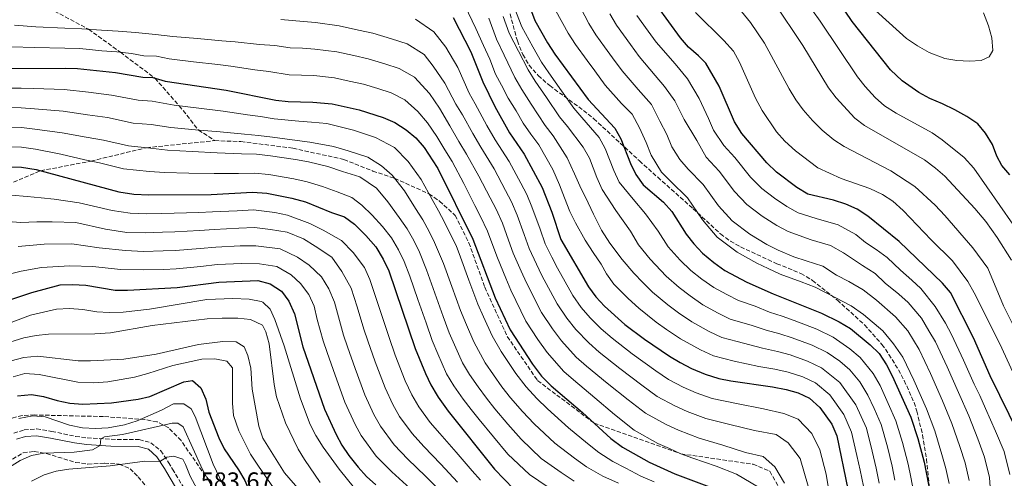
# Model space of a CAD drawing. Units: metres. Extents: x 610002 to 613425, y 4782531 to 4784900.
# Drawn here: x 612413 to 612812, y 4783976 to 4784162 of the extents above; entities that cross this region are included whole.
import ezdxf

# ---------------------------------------------------------------- set-up
doc = ezdxf.new("R2010")
doc.units = ezdxf.units.M
doc.header["$MEASUREMENT"] = 0
doc.linetypes.add('DGN Style 3', pattern=[2.435891, 1.739922, -0.695969])
for name, color, linetype, lineweight in [('Camino', 7, 'DGN Style 3', 0), ('Cota de punto acotado terreno', 7, 'Continuous', 0), ('Curva de nivel directora', 30, 'Continuous', 30), ('Curva de nivel intermedia', 30, 'Continuous', 0), ('Margen derecho', 7, 'Continuous', 0), ('Senda', 7, 'DGN Style 3', 0), ('Zona arbolada', 92, 'DGN Style 3', 0)]:
    doc.layers.add(name, color=color, linetype=linetype, lineweight=lineweight)
doc.styles.add('Style-Arial', font='arial.ttf')

msp = doc.modelspace()

# ---------------------------------------------------------------- linework, layer by layer
at = {"layer": 'Camino', "color": 7, "linetype": 'DGN Style 3', "lineweight": 0}
msp.add_polyline3d([(612410.9, 4783994.51, 593.81), (612415.2, 4783995.81, 593.58), (612420.18, 4783996.19, 593.22), (612426.34, 4783995.18, 592.02), (612436.01, 4783993.2, 591.35), (612440.73, 4783992.54, 590.66), (612450.38, 4783991.99, 589.52), (612461.76, 4783991.86, 588.14), (612466.54, 4783990.61, 587.38), (612470.5, 4783987.39, 585.79), (612473.62, 4783982.61, 584.15), (612475.25, 4783979.93, 583.67), (612484.48, 4783964.61, 583.72)], dxfattribs=at)
at = {"layer": 'Curva de nivel directora', "color": 30, "linetype": 'Continuous', "lineweight": 30, "flags": 128}
for points, elevation in [([(612618.16, 4784172.4), (612622.06, 4784161.82), (612627.17, 4784152.73), (612630.26, 4784148.08), (612643.64, 4784129.81), (612654.51, 4784118.15), (612656.91, 4784113.77), (612660.82, 4784103.83), (612663.05, 4784099.35), (612666.05, 4784095.18), (612674.18, 4784088.09), (612677.56, 4784084.4), (612683.47, 4784075.15), (612686.53, 4784071.2), (612689.99, 4784067.43), (612694.57, 4784063.67), (612699.12, 4784060.48), (612708.04, 4784055.72), (612718.68, 4784050.91), (612738.31, 4784043.07), (612745.37, 4784039.6), (612749.97, 4784036.87), (612757.98, 4784030.24), (612761.58, 4784026.77), (612764.62, 4784022.19), (612766.86, 4784017.73), (612774.42, 4784000.96), (612777.3, 4783992.39), (612779.8, 4783982.72), (612783.55, 4783963.89)], 725), ([(612818.29, 4783994.04), (612806.61, 4784017.7), (612799.83, 4784033.18), (612790.56, 4784051.47), (612787.23, 4784055.36), (612769.78, 4784072.23), (612756.99, 4784082.48), (612752.65, 4784085.31), (612748.08, 4784087.33), (612743.06, 4784088.91), (612732.77, 4784091.36), (612728.2, 4784094.02), (612720.06, 4784100.28), (612716.08, 4784104.06), (612705.95, 4784115.98), (612702.94, 4784120.69), (612696.79, 4784135.11), (612691.45, 4784144.46), (612688.35, 4784147.48), (612684.37, 4784150.92), (612681.1, 4784154.7), (612671.69, 4784167.76)], 750), ([(612588.95, 4784163.05), (612596.11, 4784149.04), (612600.97, 4784136.91), (612605.83, 4784126.89), (612611.86, 4784116.29), (612617.82, 4784107.65), (612625.11, 4784094.14), (612629, 4784084.08), (612632.63, 4784073.04), (612643.78, 4784053.84), (612646.75, 4784049.82), (612650.36, 4784045.96), (612658.58, 4784038.59), (612666.55, 4784032.56), (612676.69, 4784025.72), (612680.96, 4784023.12), (612685.64, 4784020.77), (612691.13, 4784018.35), (612696.61, 4784016.62), (612701.52, 4784015.66), (612718.41, 4784013.25), (612723.97, 4784012.2), (612728.78, 4784010.84), (612733.46, 4784008.65), (612737.54, 4784004.92), (612742.41, 4783998.17), (612744.47, 4783993.46), (612748.9, 4783971.78)], 700), ([(612811.3, 4784103), (612809.35, 4784106.79), (612807.56, 4784111.55), (612804.76, 4784116.06), (612801.57, 4784119.92), (612797.17, 4784122.85), (612792.32, 4784125.54), (612787.36, 4784128.05), (612782.1, 4784130.12), (612777.76, 4784132.59), (612770.97, 4784137.26), (612766.23, 4784141.78), (612750.68, 4784161.34), (612747.82, 4784165.57)], 775), ([(612408.89, 4784142.37), (612431.82, 4784142.51), (612436.81, 4784142.32), (612452.16, 4784140.75), (612463.23, 4784138.78), (612467.3, 4784138.61), (612472.35, 4784137.25), (612497.07, 4784133.48), (612517.16, 4784129.52), (612522.12, 4784128.94), (612532.15, 4784128.65), (612539.96, 4784127.95), (612550.85, 4784125.6), (612560.64, 4784122.46), (612565.42, 4784120.38), (612569.98, 4784117.52), (612573.83, 4784114.26), (612577.22, 4784110.29), (612582.46, 4784102.25), (612582.78, 4784101.77), (612596.96, 4784073.11), (612606, 4784049.4), (612612.04, 4784036.41), (612621.2, 4784022.47), (612624.83, 4784017.65), (612628.76, 4784013.69), (612641.35, 4784002.91), (612652.95, 4783992.37), (612657.65, 4783988.85), (612668.45, 4783982.76), (612678.81, 4783978.06), (612692.92, 4783972.68)], 675), ([(612403.66, 4784102.57), (612414.09, 4784102.36), (612419.96, 4784101.37), (612453.5, 4784092.38), (612459.56, 4784091.41), (612465.62, 4784091.06), (612490.87, 4784091.3), (612507.68, 4784092.2), (612513.55, 4784091.8), (612523.67, 4784089.82), (612529.21, 4784088.32), (612539.75, 4784083.97), (612544.92, 4784082.16), (612549.01, 4784079.28), (612553.61, 4784074.6), (612557.67, 4784070.01), (612560.67, 4784064.99), (612562.93, 4784060.27), (612573.66, 4784028.8), (612577.75, 4784018.62), (612579.91, 4784014.11), (612582.46, 4784009.72), (612582.87, 4784009.02), (612586.97, 4784003.36), (612605.81, 4783979.88), (612613.52, 4783971.8)], 650), ([(612814.6, 4784099.24), (612811.3, 4784103)], 775), ([(612401.61, 4784045.93), (612418.31, 4784051.51), (612429.78, 4784054.6), (612434.77, 4784054.8), (612440.16, 4784054.53), (612452, 4784052.44), (612457, 4784052.51), (612477.09, 4784053.55), (612494, 4784055.69), (612509.83, 4784056.34), (612514.88, 4784055.05), (612519.36, 4784051.99), (612522.34, 4784047.98), (612524.65, 4784042.86), (612528.03, 4784029.49), (612536.85, 4784004.24), (612541.56, 4783994.01), (612543.93, 4783989.61), (612546.74, 4783985.47), (612550.56, 4783980.7), (612553.88, 4783976.96), (612557.64, 4783973.6)], 625), ([(612412.48, 4784009.63), (612418.07, 4784010.1), (612423, 4784009.34), (612428.52, 4784007.69), (612433.65, 4784006.65), (612438.9, 4784006.19), (612450.59, 4784006.77), (612461.29, 4784008.28), (612466.08, 4784009.37), (612479.8, 4784015.36), (612483.31, 4784015.81), (612486.77, 4784012.9), (612488.74, 4784008.3), (612490, 4784002.96), (612494.02, 4783992.59), (612496.23, 4783988.1), (612502, 4783979.58), (612504.55, 4783975.28), (612509.22, 4783964.58), (612512.12, 4783960.51), (612515.98, 4783956.33), (612524.81, 4783948.5)], 600)]:
    msp.add_lwpolyline(points, dxfattribs=dict(at, elevation=elevation))
at = {"layer": 'Curva de nivel intermedia', "color": 30, "linetype": 'Continuous', "lineweight": 0, "flags": 128}
for points, elevation in [([(612815.74, 4784079.25), (612799.96, 4784101.94), (612796.06, 4784106.23), (612787.19, 4784113.44), (612783.05, 4784116.25), (612768.51, 4784124.28), (612763.74, 4784127.24), (612760.02, 4784130.58), (612755.98, 4784134.98), (612752.88, 4784138.91), (612737.77, 4784161.46), (612731.45, 4784170.34)], 770), ([(612755.28, 4783972.99), (612753.94, 4783979.55), (612752.64, 4783985.4), (612750.46, 4783994.96), (612747.3, 4784002.08), (612741.63, 4784009.99), (612735.84, 4784014.84), (612730.68, 4784017.28), (612724.77, 4784019.2), (612719.39, 4784020.41), (612712.87, 4784021.58), (612702.82, 4784023.67), (612694.51, 4784025.82), (612689.22, 4784028.24), (612681.18, 4784032.67), (612675.47, 4784036.54), (612671.24, 4784039.53), (612664.17, 4784045.11), (612659.96, 4784049.13), (612654.09, 4784054.88), (612651.08, 4784059.11), (612648.96, 4784063.06), (612645.7, 4784067.73), (612642.45, 4784072.69), (612638.59, 4784079.7), (612636.21, 4784084.37), (612634.12, 4784089.93), (612632.04, 4784095.19), (612629.36, 4784101.33), (612623.66, 4784111.35), (612620.49, 4784115.7), (612617.31, 4784120.23), (612614.46, 4784125.23), (612611.31, 4784130.32), (612608.58, 4784135.54), (612606.21, 4784140.07), (612603.81, 4784146.06), (612601.3, 4784151.59), (612598.2, 4784158.57), (612593.74, 4784167.92)], 705), ([(612775.35, 4783971.67), (612774.4, 4783976.61), (612773.34, 4783981.92), (612771.13, 4783990.64), (612768.43, 4783999.46), (612765.26, 4784006.52), (612761.97, 4784013.82), (612759.2, 4784018.74), (612753.89, 4784025.18), (612749.75, 4784028.68), (612742.99, 4784033.41), (612736.41, 4784036.62), (612727.16, 4784040.2), (612722.34, 4784041.9), (612717.22, 4784043.58), (612711.37, 4784045.92), (612704.65, 4784048.24), (612699.96, 4784050.65), (612694.64, 4784053.53), (612689.79, 4784056.89), (612685.31, 4784060.46), (612680.94, 4784064.67), (612676.12, 4784070.08), (612672.03, 4784076.4), (612666.87, 4784083.35), (612661.96, 4784089.38), (612656.24, 4784096.3), (612654.04, 4784100.96), (612650.55, 4784109.84), (612648.12, 4784114.29), (612641.2, 4784122.45), (612637.85, 4784126.28), (612632.96, 4784133.29), (612627.74, 4784140.62), (612624.84, 4784144.95), (612621.33, 4784151.06), (612616.87, 4784159.26), (612612.78, 4784169.64)], 720), ([(612798.14, 4783975.32), (612796.5, 4783982.41), (612794.31, 4783989.04), (612791.04, 4783998.43), (612787.29, 4784007.66), (612782.39, 4784018.64), (612777.8, 4784028.37), (612773.3, 4784036.04), (612768.25, 4784041.68), (612760.56, 4784048.44), (612755.14, 4784052.65), (612749.34, 4784055.98), (612744.35, 4784058.6), (612738.79, 4784062.14), (612732.05, 4784064.35), (612727.1, 4784065.98), (612720.66, 4784068.74), (612716.1, 4784071.04), (612709.17, 4784075.11), (612702.02, 4784080.57), (612696.51, 4784086.71), (612690.37, 4784095.31), (612684.27, 4784101.53), (612680.81, 4784105.38), (612677.67, 4784110.57), (612675.64, 4784115.58), (612672.69, 4784121), (612669.42, 4784127.72), (612664.02, 4784133.86), (612657.45, 4784141.39), (612653.57, 4784146.71), (612650.38, 4784151.11), (612646.83, 4784155.95), (612644.03, 4784160.55), (612639.2, 4784169.59)], 735), ([(612815.26, 4784064.59), (612809.46, 4784073.82), (612804.86, 4784080.24), (612800.42, 4784085.58), (612788.18, 4784098.66), (612784.41, 4784101.94), (612780.04, 4784105.33), (612755.73, 4784119.18), (612751.76, 4784122.22), (612744.22, 4784130.5), (612741.12, 4784134.42), (612730.67, 4784151.67), (612718.94, 4784169.28)], 765), ([(612803.88, 4784164.89), (612805.95, 4784159.62), (612807.31, 4784154.72), (612807.69, 4784149.57), (612806.15, 4784147), (612802.99, 4784145.59), (612798.24, 4784145.36), (612793.1, 4784145.58), (612788.18, 4784146.42), (612781.95, 4784148.8), (612777.17, 4784151.48), (612772.72, 4784154.53), (612757.33, 4784168.43)], 780), ([(612519.13, 4784162.25), (612528.29, 4784161.43), (612533.27, 4784160.97), (612542.85, 4784159.58), (612550.67, 4784157.89), (612556.4, 4784156.65), (612564.05, 4784154.31), (612570.42, 4784152.35), (612577.22, 4784148.01), (612580.9, 4784143.31), (612585.66, 4784136.43), (612590.12, 4784127.85), (612592.78, 4784123.56), (612596.96, 4784115.97)], 690), ([(612573.68, 4784162.32), (612581.15, 4784157.22), (612586.06, 4784150.95), (612590.88, 4784142.73), (612595.54, 4784132.38), (612597.97, 4784127.99), (612602.63, 4784119.26), (612606.04, 4784113.39), (612611.7, 4784104.68), (612616.38, 4784095.85), (612618.86, 4784091.18), (612620.92, 4784086.2), (612624.2, 4784077.15), (612626.21, 4784071.18), (612628.93, 4784065.86)], 695), ([(612761.65, 4783974.19), (612760.4, 4783980.34), (612758.8, 4783987.15), (612756.45, 4783996.46), (612752.19, 4784005.99), (612745.72, 4784015.05), (612738.22, 4784021.03), (612732.59, 4784023.73), (612725.56, 4784026.2), (612720.37, 4784027.57), (612714.32, 4784028.91), (612704.12, 4784031.68), (612697.89, 4784033.3), (612692.8, 4784035.71), (612685.66, 4784039.62), (612680.25, 4784043.33), (612675.93, 4784046.51), (612669.76, 4784051.63), (612665.84, 4784055.63), (612662.18, 4784059.33), (612657.45, 4784064.87), (612652.42, 4784071.58), (612649.16, 4784076.84), (612645.89, 4784083.26), (612642.62, 4784090.19), (612640.84, 4784093.49), (612638.16, 4784099.63), (612635.19, 4784106.06), (612629.51, 4784115.05), (612626.27, 4784119.23), (612620.63, 4784127.92), (612616.78, 4784133.75), (612614, 4784138.68), (612609.65, 4784147.73), (612606.49, 4784154.15), (612603.45, 4784162.71)], 710), ([(612768.03, 4783975.4), (612766.87, 4783981.13), (612764.97, 4783988.9), (612762.44, 4783997.96), (612759.54, 4784004.43), (612757.08, 4784009.91), (612753.79, 4784015.28), (612749.8, 4784020.11), (612745.67, 4784023.67), (612740.61, 4784027.22), (612734.5, 4784030.17), (612726.36, 4784033.2), (612721.35, 4784034.73), (612715.77, 4784036.25), (612710.14, 4784038.18), (612701.27, 4784040.77), (612696.38, 4784043.18), (612690.15, 4784046.57), (612685.02, 4784050.11), (612680.62, 4784053.48), (612675.35, 4784058.15), (612668.78, 4784065.02), (612664.15, 4784070.78), (612660.89, 4784076.33), (612654.97, 4784084.79), (612649.43, 4784093.24), (612647.26, 4784098.09), (612644.19, 4784105.92), (612641.73, 4784110.43), (612635.36, 4784118.75), (612632.06, 4784122.75), (612626.79, 4784130.6), (612622.26, 4784137.19), (612619.42, 4784141.81), (612615.49, 4784149.39), (612611.68, 4784156.71), (612609.3, 4784163.34)], 715), ([(612789.95, 4783974.12), (612788.64, 4783980.11), (612787.06, 4783985.88), (612784.17, 4783995.41), (612780.85, 4784004.31), (612775.65, 4784015.91), (612771.21, 4784025.28), (612767.47, 4784030.73), (612763.11, 4784035.96), (612755.26, 4784042.65), (612750.26, 4784046.12), (612743.83, 4784049.53), (612735.7, 4784053.74), (612730.01, 4784055.78), (612721.49, 4784059), (612716.63, 4784061.2), (612712.07, 4784063.38), (612704.15, 4784067.8), (612696.01, 4784074), (612689.99, 4784080.93), (612683.97, 4784089.85), (612677.04, 4784096.71), (612673.43, 4784100.28), (612669.24, 4784107.2), (612667.19, 4784112.35), (612664.5, 4784118.31), (612661.53, 4784123.85), (612657.24, 4784128.18), (612650.55, 4784135.6), (612646.35, 4784141.34), (612643.27, 4784145.56), (612638.55, 4784152.02), (612635.6, 4784156.64), (612630.63, 4784165.71)], 730), ([(612807.08, 4783966.64), (612806.33, 4783976.53), (612804.36, 4783984.7), (612801.57, 4783992.2), (612797.91, 4784001.45), (612793.73, 4784011), (612789.13, 4784021.38), (612784.39, 4784031.46), (612781.82, 4784035.97), (612778.84, 4784041.06), (612773.38, 4784047.4), (612769.55, 4784050.86), (612764.02, 4784055.31), (612760.02, 4784059.18), (612754.85, 4784062.44), (612747.24, 4784067.63), (612741.89, 4784070.54), (612734.1, 4784072.92), (612724.7, 4784076.28), (612720.13, 4784078.7), (612714.19, 4784082.43), (612708.04, 4784087.14), (612703.03, 4784092.5), (612696.78, 4784100.77), (612691.49, 4784106.35), (612687.69, 4784113.18), (612682.66, 4784121.65), (612678.79, 4784129.25), (612674.65, 4784135.08), (612670.8, 4784139.55), (612664.36, 4784147.18), (612660.8, 4784152.08), (612655.12, 4784159.89), (612652.45, 4784164.46)], 740), ([(612814.52, 4783977.74), (612812.22, 4783987), (612808.82, 4783995.36), (612804.78, 4784004.47), (612802.44, 4784009.77), (612800.17, 4784014.35), (612795.86, 4784024.12), (612790.98, 4784034.55), (612788.57, 4784039.03), (612784.37, 4784045.79), (612778.51, 4784053.11), (612774.8, 4784056.58), (612770.23, 4784060.55), (612764.9, 4784065.7), (612760.37, 4784068.9), (612756.1, 4784071.85), (612752.11, 4784075.06), (612744.99, 4784078.94), (612736.15, 4784081.5), (612728.74, 4784083.82), (612724.17, 4784086.36), (612719.21, 4784089.75), (612714.05, 4784093.71), (612709.55, 4784098.28), (612703.19, 4784106.22), (612698.72, 4784111.16), (612694.52, 4784117.31), (612692.53, 4784122.05), (612688.75, 4784130.19), (612684.01, 4784138.07), (612678.99, 4784144.2), (612671.27, 4784152.96), (612668.03, 4784157.44), (612663.4, 4784163.82)], 745), ([(612817.23, 4784016.03), (612810.5, 4784030.67), (612800.06, 4784051.38), (612797.55, 4784056.02), (612791.38, 4784064.34), (612782.66, 4784072.86), (612771.39, 4784084.74), (612767.19, 4784088.59), (612762.96, 4784091.26), (612757.85, 4784093.67), (612746.2, 4784097.76), (612736.81, 4784102.08), (612727.69, 4784108.89), (612723.35, 4784112.87), (612720.05, 4784116.64), (612714.19, 4784125.36), (612711.48, 4784130.25), (612705.03, 4784144.94), (612702.57, 4784149.29), (612698.72, 4784153.64), (612687.19, 4784165.05)], 755), ([(612819.85, 4784030.43), (612812.05, 4784046.17), (612805.71, 4784061.33), (612799.56, 4784069.61), (612788.25, 4784082.67), (612784.31, 4784086.93), (612776.07, 4784094.44), (612766.35, 4784100.78), (612747.48, 4784110.7), (612743.29, 4784113.42), (612738.57, 4784117.33), (612734.61, 4784121.25), (612730.89, 4784125.57), (612727.9, 4784129.58), (612725.13, 4784134.12), (612715.17, 4784152.55), (612709.54, 4784161.04), (612705.89, 4784165.45)], 760), ([(612411.2, 4784159.9), (612419.85, 4784159.15), (612431.57, 4784158.63), (612438.56, 4784158.45), (612446.53, 4784157.8), (612453.28, 4784157.41), (612460.23, 4784156.89), (612468.37, 4784156.13), (612475.4, 4784155.32), (612485.33, 4784154.42), (612495.26, 4784153.52), (612500.6, 4784153.07), (612510.48, 4784152.11), (612516.68, 4784151.7), (612522.88, 4784150.71), (612527.9, 4784150.55), (612532.9, 4784150.19), (612541.89, 4784149.04), (612548.73, 4784147.56), (612554.55, 4784146.3), (612561.24, 4784144.23), (612567.16, 4784142.39), (612573.29, 4784138.8), (612579.39, 4784132.17), (612583.49, 4784126.31), (612587.59, 4784119.14), (612591.29, 4784112.68), (612594.41, 4784107.58), (612599.46, 4784098.74), (612604.02, 4784089.85)], 685), ([(612410.04, 4784151.14), (612419.37, 4784150.79), (612431.69, 4784150.57), (612437.68, 4784150.38), (612446.64, 4784149.55), (612452.72, 4784149.08), (612458.66, 4784148.38), (612463.58, 4784147.5), (612468.83, 4784147.37), (612473.87, 4784146.29), (612483.78, 4784145.08), (612493.69, 4784143.88), (612498.83, 4784143.27), (612508.68, 4784141.83), (612514.23, 4784141.14), (612522.5, 4784139.82), (612527.51, 4784139.67), (612532.52, 4784139.42), (612540.92, 4784138.49), (612546.79, 4784137.22), (612552.7, 4784135.95), (612558.42, 4784134.15), (612563.9, 4784132.42), (612569.36, 4784129.59), (612574.68, 4784124.84), (612578.66, 4784120.29), (612582.41, 4784114.72), (612585.62, 4784109.39), (612588.6, 4784104.67), (612593.34, 4784095.77), (612597.83, 4784086.84), (612600.11, 4784082.32), (612602.95, 4784076.38), (612605.1, 4784070.61), (612606.94, 4784065.62), (612610.29, 4784057.28), (612612.33, 4784052.4), (612618.39, 4784039.9), (612623.37, 4784032.41), (612627.03, 4784027.17), (612633.83, 4784019.48), (612637.76, 4784016.07), (612646.39, 4784008.84), (612654.34, 4784002.09), (612662.31, 4783995.7), (612671.89, 4783990.36), (612676.63, 4783988.22), (612681.27, 4783986.12), (612686.1, 4783984.35), (612695.62, 4783981.14), (612703.85, 4783977.83), (612712.73, 4783972.56)], 680), ([(612407.84, 4784134.41), (612413.93, 4784134.39), (612419.1, 4784134.22), (612431.38, 4784133.77), (612441.28, 4784132.69), (612450.55, 4784131.58), (612461.28, 4784129.5), (612466.96, 4784129.1), (612475.96, 4784127.42), (612485.87, 4784126.23), (612495.83, 4784125.04), (612505.67, 4784123.6), (612510.96, 4784122.9), (612516.44, 4784121.98), (612526.43, 4784121), (612531.56, 4784120.58), (612537.81, 4784120.02), (612548.63, 4784117.27), (612557.5, 4784114.4), (612565.16, 4784110.25), (612570.76, 4784104.67), (612576.03, 4784097.27), (612580.49, 4784089.16), (612583.08, 4784084.66), (612585.45, 4784080.07), (612587.68, 4784075.54), (612590.15, 4784070.54)], 670), ([(612406.8, 4784126.45), (612413.97, 4784126.39), (612419.32, 4784126.01), (612430.94, 4784125.02), (612440.78, 4784123.56), (612448.94, 4784122.41), (612459.34, 4784120.22), (612466.63, 4784119.59), (612474.62, 4784118.34), (612484.56, 4784117.47), (612494.59, 4784116.61), (612504.47, 4784115.66), (612510.14, 4784115.22), (612515.72, 4784114.43), (612525.74, 4784113.2), (612530.97, 4784112.52), (612540.44, 4784110.7), (612546.41, 4784108.94), (612554.35, 4784106.34), (612559.99, 4784102.86), (612564.3, 4784099.04), (612569.27, 4784092.77), (612573.77, 4784085.52), (612576.73, 4784081), (612579.26, 4784076.3), (612581.49, 4784071.73), (612585.06, 4784063.28), (612588.49, 4784053.89), (612592, 4784044.28), (612594.33, 4784038.44), (612597.43, 4784031.51), (612602.02, 4784022.95), (612605.3, 4784018.18)], 665), ([(612405.75, 4784118.49), (612414.01, 4784118.38), (612419.53, 4784117.79), (612430.5, 4784116.27), (612440.28, 4784114.44), (612447.33, 4784113.24), (612457.39, 4784110.94), (612466.29, 4784110.08), (612473.29, 4784109.26), (612483.24, 4784108.72), (612493.35, 4784108.17), (612503.27, 4784107.72), (612509.32, 4784107.55), (612514.99, 4784106.89), (612525.05, 4784105.41), (612530.38, 4784104.45), (612538.24, 4784102.6), (612544.19, 4784100.62), (612551.12, 4784098.35), (612557.92, 4784093.76), (612562.52, 4784088.27), (612567.05, 4784081.88), (612570.37, 4784077.34), (612573.06, 4784072.53), (612575.31, 4784067.91), (612578.22, 4784060.7), (612581.58, 4784051.28), (612585, 4784041.73), (612587.44, 4784035.23), (612590.13, 4784029.06), (612592.76, 4784023.03)], 660), ([(612596.96, 4784115.97), (612600.23, 4784110.48), (612605.58, 4784101.71), (612610.2, 4784092.85), (612612.61, 4784088.23), (612614.93, 4784082.93), (612617.83, 4784074.97), (612619.79, 4784069.33), (612622.72, 4784063), (612624.99, 4784058.39), (612631.09, 4784046.87), (612635.06, 4784041.11), (612638.7, 4784036.56), (612643.96, 4784031.05), (612648.17, 4784027.33), (612656.47, 4784020.7), (612665.51, 4784013.9), (612671.64, 4784009.41), (612678.76, 4784005.57), (612683.88, 4784003.28), (612691.36, 4784000.49), (612701.05, 4783998.04), (612711.13, 4783995.54), (612719.93, 4783993.99), (612724.75, 4783990.51), (612729.58, 4783984.16), (612732.84, 4783973.01)], 690), ([(612404.71, 4784110.53), (612414.05, 4784110.37), (612419.75, 4784109.58), (612430.06, 4784107.53), (612439.78, 4784105.31), (612445.72, 4784104.07), (612455.44, 4784101.66), (612465.96, 4784100.57), (612471.96, 4784100.18), (612481.93, 4784099.96), (612492.11, 4784099.74), (612502.06, 4784099.77), (612508.5, 4784099.87), (612514.27, 4784099.35), (612524.36, 4784097.61), (612529.8, 4784096.39), (612536.03, 4784094.51), (612541.97, 4784092.29), (612547.88, 4784090.01), (612551.93, 4784086.95), (612556.21, 4784082.88), (612560.33, 4784078.24), (612564.02, 4784073.67), (612566.87, 4784068.76), (612569.12, 4784064.09), (612571.38, 4784058.12), (612574.68, 4784048.68), (612578, 4784039.17), (612580.55, 4784032.01), (612582.83, 4784026.61), (612586.34, 4784018.57), (612589.25, 4784013.66), (612593.08, 4784008.3), (612596.31, 4784004.06), (612599.54, 4783999.98), (612605.34, 4783992.95)], 655), ([(612410, 4784090.98), (612416.4, 4784090.45), (612422.05, 4784089.88), (612427.36, 4784089.32), (612437.38, 4784087.87), (612450.83, 4784084.81), (612458.05, 4784083.61), (612464.9, 4784083.4), (612470.89, 4784083.54), (612475.91, 4784083.63), (612485.9, 4784083.96), (612491.5, 4784084.18), (612501.49, 4784084.69), (612508.11, 4784085.02), (612516.73, 4784083.94), (612521.91, 4784082.87), (612530.94, 4784079.53), (612536.27, 4784076.77), (612543.76, 4784072.6), (612548.49, 4784067.74), (612553.01, 4784061.59), (612555.28, 4784056.79), (612558.1, 4784048.25), (612561.11, 4784038.97), (612563.06, 4784033.3), (612565.52, 4784026.11), (612569.57, 4784015.75), (612572.24, 4784010.09), (612575.08, 4784005.13), (612579.68, 4783998.83), (612583.6, 4783994.29), (612590.15, 4783986.77), (612596.69, 4783979.25), (612600.02, 4783975.43)], 645), ([(612604.02, 4784089.85), (612606.36, 4784085.27), (612608.94, 4784079.66), (612611.47, 4784072.79), (612613.37, 4784067.47), (612616.51, 4784060.14), (612618.66, 4784055.39), (612624.74, 4784043.38), (612629.22, 4784036.76), (612632.86, 4784031.87), (612638.89, 4784025.26), (612642.97, 4784021.7), (612651.43, 4784014.77), (612659.93, 4784008), (612666.97, 4784002.56), (612675.33, 4783997.96), (612680.25, 4783995.75), (612688.73, 4783992.42), (612698.34, 4783989.59), (612707.49, 4783986.69), (612714.57, 4783985.02), (612719.38, 4783980.9), (612723.26, 4783974.22)], 685), ([(612408.56, 4784080.25), (612413.83, 4784079.9), (612420.23, 4784080.13), (612426.43, 4784080.18), (612436.03, 4784079.86), (612448.16, 4784077.24), (612456.75, 4784075.86), (612464.17, 4784075.74), (612471.16, 4784075.98), (612476.21, 4784076.11), (612486.18, 4784076.67), (612492.12, 4784077.06), (612502.11, 4784077.54), (612508.54, 4784077.85), (612515, 4784077.04), (612521.73, 4784076.03), (612528.33, 4784073.25), (612533.05, 4784070.27), (612539.86, 4784065.8), (612543.84, 4784060), (612547.62, 4784053.31), (612550.04, 4784045.69), (612552.84, 4784036.6), (612554.47, 4784031.87), (612557.39, 4784023.41), (612561.39, 4784012.87), (612564.57, 4784006.07), (612567.29, 4784001.25), (612572.4, 4783994.3), (612577.11, 4783989.12), (612583.94, 4783981.88), (612590.78, 4783974.65)], 640), ([(612412.77, 4784070.12), (612423.3, 4784071.13), (612434.4, 4784071.2), (612445.5, 4784069.67), (612456.23, 4784068.52), (612463.44, 4784068.08), (612471.43, 4784068.41), (612476.5, 4784068.59), (612486.45, 4784069.38), (612492.75, 4784069.94), (612502.74, 4784070.39), (612508.97, 4784070.49), (612518.95, 4784069.24), (612525.93, 4784065.9), (612530.66, 4784062.54), (612535.58, 4784057.88), (612538.62, 4784053.01), (612540.92, 4784047.57), (612544.57, 4784034.23), (612546.21, 4784029.51), (612549.25, 4784020.72), (612553.21, 4784009.99), (612556.9, 4784002.05), (612559.51, 4783997.37), (612565.12, 4783989.76), (612570.62, 4783983.94), (612577.74, 4783976.99), (612584.86, 4783970.04)], 635), ([(612590.15, 4784070.54), (612591.9, 4784065.86), (612595.4, 4784056.49), (612599, 4784046.84), (612601.22, 4784041.65), (612604.74, 4784033.96), (612608.4, 4784027.59), (612611.42, 4784023.12), (612614.35, 4784018.65), (612618.51, 4784013.23), (612622.91, 4784008.5), (612627.21, 4784004.32), (612635.78, 4783996.68), (612643.43, 4783990.29), (612647.97, 4783986.61), (612653.64, 4783982.95), (612658.99, 4783980.28), (612665.09, 4783977.02), (612670.39, 4783974.74)], 670), ([(612404.95, 4784058.03), (612413.97, 4784060.15), (612422.23, 4784061.71), (612433.7, 4784062.35), (612442.92, 4784062.04), (612454.21, 4784060.8), (612463.62, 4784060.67), (612471.71, 4784060.85), (612476.79, 4784061.07), (612486.73, 4784062.09), (612493.37, 4784062.81), (612503.36, 4784063.25), (612510.53, 4784063.16), (612517.5, 4784062.08), (612523.35, 4784058.73), (612527.14, 4784055.19), (612530.55, 4784050.69), (612532.65, 4784046.01), (612533.93, 4784040.57), (612536.3, 4784031.86), (612537.94, 4784027.14), (612541.11, 4784018.02), (612545.03, 4784007.11), (612549.23, 4783998.03), (612551.72, 4783993.49), (612557.84, 4783985.23), (612564.13, 4783978.77), (612571.53, 4783972.1)], 630), ([(612628.93, 4784065.86), (612631.32, 4784061.39), (612637.43, 4784050.35), (612640.91, 4784045.46), (612644.53, 4784041.26), (612649.02, 4784036.83), (612653.38, 4784032.96), (612661.51, 4784026.63), (612671.1, 4784019.81), (612676.3, 4784016.26), (612682.2, 4784013.17), (612687.5, 4784010.82), (612693.98, 4784008.55), (612703.76, 4784006.5), (612714.77, 4784004.4), (612723.06, 4784002.46), (612728.83, 4784000.12), (612734.3, 4783994.41), (612737.53, 4783987.73), (612740.15, 4783977.85), (612741.82, 4783967.96)], 695), ([(612390.87, 4784032.17), (612417.7, 4784042.29), (612428.23, 4784044.7), (612433.46, 4784045.01), (612438.94, 4784044.58), (612444.58, 4784043.68), (612449.57, 4784043.39), (612455.24, 4784043.6), (612465.98, 4784044.75), (612489.22, 4784048.62), (612499.65, 4784049.1), (612506.35, 4784048.86), (612511.24, 4784047.89), (612511.91, 4784047.6), (612514.86, 4784044.73), (612516.68, 4784040.6), (612520.47, 4784029.84), (612527.06, 4784008.34), (612531.04, 4783998.01), (612533.29, 4783993.54), (612536.29, 4783988.76), (612542.8, 4783979.94), (612549.05, 4783972.13)], 620), ([(612409.39, 4784031.35), (612414.99, 4784033.11), (612419.97, 4784034.12), (612424.94, 4784034.66), (612443.82, 4784034.78), (612450.07, 4784035.12), (612467.03, 4784038.17), (612489.34, 4784040.78), (612495.32, 4784041.13), (612501.76, 4784041.16), (612506.9, 4784040.58), (612511.67, 4784038.21), (612513.02, 4784035.52), (612514.42, 4784030.72), (612516.44, 4784014.18), (612517.41, 4784009.28), (612521.04, 4783998.68), (612526.16, 4783988.06), (612528.76, 4783983.79), (612535.06, 4783974.47)], 615), ([(612409.93, 4784023.76), (612414.96, 4784025.12), (612420.75, 4784025.75), (612437.06, 4784023.79), (612442.06, 4784023.76), (612455.47, 4784024.49), (612468.69, 4784026.53), (612485.73, 4784030.4), (612495.72, 4784031.64), (612501.08, 4784031.52), (612504.34, 4784029.43), (612505.81, 4784026.04), (612506.94, 4784020.81), (612507.5, 4784012.29), (612510.26, 4783997.37), (612511.82, 4783992.42), (612520.71, 4783978.37), (612534.82, 4783962.03)], 610), ([(612410.62, 4784017.35), (612415.47, 4784018.66), (612421.25, 4784018.28), (612436.95, 4784015.11), (612443.22, 4784014.87), (612449.04, 4784015.34), (612459.85, 4784017.19), (612465.3, 4784018.63), (612475.45, 4784021.97), (612487.1, 4784024.53), (612492.41, 4784024.68), (612497.29, 4784023.68), (612499.51, 4784021), (612499.53, 4784006.61), (612500.02, 4784001.64), (612502.09, 4783995.47), (612506.91, 4783986.02), (612510.05, 4783981.16), (612521.93, 4783963.91)], 605), ([(612592.76, 4784023.03), (612595.63, 4784018.3), (612599.19, 4784013.24), (612602.54, 4784008.67), (612605.86, 4784004.4), (612611.19, 4783998.13), (612616.51, 4783992.1), (612624.65, 4783984.24), (612632.79, 4783978.51), (612638, 4783975.07)], 660), ([(612605.3, 4784018.18), (612608.76, 4784013.27), (612612.19, 4784008.81), (612617.05, 4784003.32), (612621.86, 4783998.21), (612630.22, 4783990.46), (612638.11, 4783984.4), (612642.98, 4783980.84), (612649.62, 4783977.05), (612655.98, 4783974.16)], 665), ([(612412.96, 4784000.38), (612418.64, 4784001.51), (612423.62, 4784001.13), (612433.55, 4783997.72), (612438.77, 4783996.62), (612444.05, 4783996.38), (612449.19, 4783996.7), (612455.83, 4783997.86), (612460.91, 4783999.55), (612470.75, 4784003.84), (612475.68, 4784006.37), (612479.8, 4784006.38), (612482.77, 4784004.41), (612484.43, 4784001.29), (612491.78, 4783981.88), (612497.07, 4783970.82)], 595), ([(612409.14, 4783980.75), (612413.56, 4783983.38), (612418.09, 4783985.49), (612423.16, 4783986.43), (612435.43, 4783986.79), (612442.79, 4783987.7), (612445.99, 4783989.52), (612446.19, 4783992.17), (612447.67, 4783993.01), (612455, 4783994.01), (612475.07, 4783998.56), (612477.45, 4783998.53), (612479.61, 4783997.12), (612487.37, 4783979.82), (612496.07, 4783963.9)], 590), ([(612605.34, 4783992.95), (612611.16, 4783985.99), (612619.94, 4783977.76), (612627.47, 4783972.61)], 655), ([(612418.12, 4783974.97), (612423.3, 4783977.53), (612428.05, 4783979.1), (612433.19, 4783979.96), (612450.06, 4783981.27), (612464.01, 4783983.18), (612470.15, 4783982.98), (612472.92, 4783984.74), (612475.79, 4783985.23), (612479.38, 4783983.96), (612480.58, 4783981.72), (612482.37, 4783977.05), (612492.5, 4783958.33)], 585)]:
    msp.add_lwpolyline(points, dxfattribs=dict(at, elevation=elevation))
at = {"layer": 'Margen derecho', "color": 7, "linetype": 'Continuous', "lineweight": 0}
msp.add_polyline3d([(612412.05, 4783992.03, 593.81), (612415.7, 4783993.13, 593.58), (612420.13, 4783993.45, 593.21), (612425.85, 4783992.51, 592.02), (612435.55, 4783990.53, 591.35), (612440.46, 4783989.84, 590.66), (612450.28, 4783989.28, 589.52), (612461.38, 4783989.15, 588.14), (612465.48, 4783988.03, 587.32), (612468.93, 4783984.89, 585.5), (612471.95, 4783980.14, 583.87), (612472.93, 4783978.54, 583.67), (612479.53, 4783967.36, 583.67)], dxfattribs=at)
at = {"layer": 'Senda', "color": 7, "linetype": 'DGN Style 3', "lineweight": 0}
for points in [[(612425.27, 4784166.71, 690), (612441.24, 4784158.23, 685), (612454.14, 4784148.92, 680), (612468.12, 4784138.39, 675), (612478, 4784127.17, 670), (612485.79, 4784117.37, 665), (612492.44, 4784113.07, 664.3)], [(612185.53, 4784111.45, 602.9), (612193.4, 4784109.97, 605), (612203.12, 4784109.55, 610), (612208.32, 4784108.73, 610), (612219.51, 4784107.75, 615), (612236.59, 4784107.15, 620), (612241.78, 4784106.97, 620), (612258.49, 4784105.7, 625), (612264.33, 4784105.38, 625), (612293.91, 4784107.93, 630), (612316.24, 4784118.43, 635), (612339.91, 4784124.93, 640), (612346.45, 4784124.91, 642.08), (612356, 4784121.91, 642.64), (612366.23, 4784113.23, 642.92), (612383.38, 4784090.1, 643.47), (612384.87, 4784089.47, 643.47), (612388.79, 4784088.71, 643.47), (612399.61, 4784091.44, 645), (612421.84, 4784100.86, 650), (612442.29, 4784104.79, 655), (612464.7, 4784110.23, 660), (612492.44, 4784113.07, 664.3)], [(612492.44, 4784113.07, 664.3), (612502.96, 4784112.71, 664.3), (612524.03, 4784110.01, 663.75), (612544.68, 4784105.45, 663.89), (612556.44, 4784100.77, 663.75), (612565.27, 4784097.81, 665), (612579.19, 4784091.52, 670), (612583.48, 4784088.56, 670), (612589.78, 4784082.77, 672.5), (612595.4, 4784071.65, 673.33), (612601.78, 4784053.63, 673.33), (612610.94, 4784033.64, 673.47), (612623.22, 4784015.8, 673.47), (612646.16, 4783998.54, 675), (612681.27, 4783986.12, 680), (612710.52, 4783981.9, 682.08), (612717.3, 4783979.03, 682.08), (612722.12, 4783970.67, 682.36), (612725.08, 4783963.01, 682.5)]]:
    msp.add_polyline3d(points, dxfattribs=at)
at = {"layer": 'Zona arbolada', "color": 92, "linetype": 'DGN Style 3', "lineweight": 0}
for points in [[(612612.04, 4784164.46, 727.52), (612615, 4784153.5, 727.52), (612617.27, 4784148, 727.52), (612619.76, 4784143.67, 727.52), (612623.47, 4784139.44, 728.22), (612628.1, 4784135.37, 729.76), (612641.86, 4784125.34, 729.9), (612646, 4784121.98, 729.9), (612664.47, 4784104.89, 729.76), (612671.88, 4784098.21, 730.31), (612686.22, 4784085.49, 732.14), (612697.34, 4784075.27, 733.15), (612701.34, 4784072.3, 733.43), (612705.47, 4784069.98, 733.63), (612720.18, 4784063.19, 733.78), (612729.93, 4784059.24, 734.07), (612734.59, 4784056.44, 734.34), (612744.69, 4784048.42, 734.99), (612755.73, 4784038.36, 735.32), (612762.73, 4784030.49, 735.52), (612765.61, 4784026.41, 735.58), (612769.41, 4784020.21, 735.42), (612771.79, 4784015.85, 734.8), (612775.75, 4784006.9, 732.6), (612776.87, 4784003.45, 731.99), (612779.21, 4783993.79, 730.75), (612780.78, 4783983.99, 729.56), (612782.06, 4783971.84, 728.21)], [(612612.04, 4784164.46, 727.52), (612615, 4784153.5, 727.52), (612617.27, 4784148, 727.52), (612619.76, 4784143.67, 727.52), (612623.47, 4784139.44, 728.22), (612628.1, 4784135.37, 729.76), (612641.86, 4784125.34, 729.9), (612646, 4784121.98, 729.9), (612664.47, 4784104.89, 729.76), (612671.88, 4784098.21, 730.31), (612686.22, 4784085.49, 732.14), (612697.34, 4784075.27, 733.15), (612701.34, 4784072.3, 733.43), (612705.47, 4784069.98, 733.63), (612720.18, 4784063.19, 733.78), (612729.93, 4784059.24, 734.07), (612734.59, 4784056.44, 734.34), (612744.69, 4784048.42, 734.99), (612755.73, 4784038.36, 735.32), (612762.73, 4784030.49, 735.52), (612765.61, 4784026.41, 735.58), (612769.41, 4784020.21, 735.42), (612771.79, 4784015.85, 734.8), (612775.75, 4784006.9, 732.6), (612776.87, 4784003.45, 731.99), (612779.21, 4783993.79, 730.75), (612780.78, 4783983.99, 729.56), (612782.06, 4783971.84, 728.21)], [(612490.26, 4783975.35, 597.7), (612487.16, 4783979.2, 597.64), (612478.75, 4783991.51, 597.62), (612473.54, 4783996.74, 597.7), (612469, 4783999.07, 597.79), (612464.06, 4784000.01, 597.93), (612447.32, 4784001.22, 598.87), (612419.34, 4784001.86, 601.38), (612414.36, 4784001.68, 601.75), (612409.1, 4784000.3, 602.17)], [(612490.26, 4783975.35, 597.7), (612487.16, 4783979.2, 597.64), (612478.75, 4783991.51, 597.62), (612473.54, 4783996.74, 597.7), (612469, 4783999.07, 597.79), (612464.06, 4784000.01, 597.93), (612447.32, 4784001.22, 598.87), (612419.34, 4784001.86, 601.38), (612414.36, 4784001.68, 601.75), (612409.1, 4784000.3, 602.17)], [(612410.48, 4783983.97, 593.03), (612414.72, 4783986.53, 592.38), (612419.26, 4783987.08, 592.14), (612424.17, 4783986.25, 591.72), (612435.94, 4783982.62, 590.12), (612440.9, 4783981.98, 589.8), (612447.73, 4783982.29, 588.78), (612453.66, 4783981.97, 587.89), (612458.07, 4783980.07, 587.66), (612461.37, 4783976.75, 587.44), (612486.51, 4783945.7, 586.81)], [(612410.48, 4783983.97, 593.03), (612414.72, 4783986.53, 592.38), (612419.26, 4783987.08, 592.14), (612424.17, 4783986.25, 591.72), (612435.94, 4783982.62, 590.12), (612440.9, 4783981.98, 589.8)], [(612440.9, 4783981.98, 589.8), (612447.73, 4783982.29, 588.78), (612453.66, 4783981.97, 587.89), (612458.07, 4783980.07, 587.66), (612461.37, 4783976.75, 587.44), (612486.51, 4783945.7, 586.81)]]:
    msp.add_polyline3d(points, dxfattribs=at)

# ---------------------------------------------------------------- texts
at = {"layer": 'Cota de punto acotado terreno', "color": 7, "linetype": 'Continuous', "lineweight": 0, "style": 'Style-Arial'}
msp.add_text('583.67', height=7, dxfattribs=at).set_placement((612486.66, 4783971.58, 583.67))

doc.saveas('drawing.dxf')
